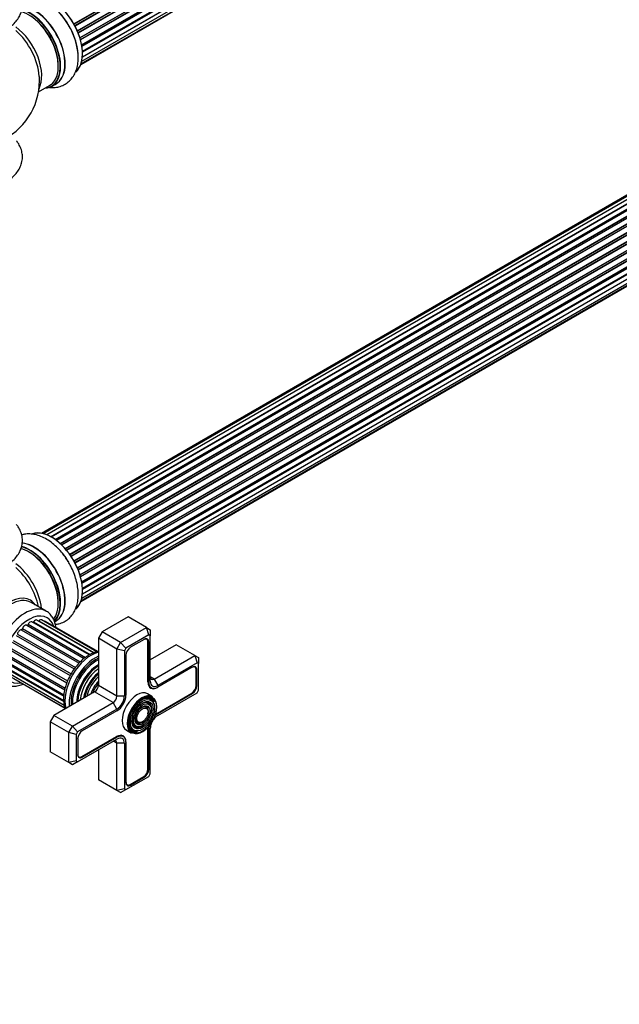
# Model space of a CAD drawing. Units: millimetres. Extents: x 0 to 1434, y 0 to 2168.
# Drawn here: x 977 to 1205, y 0 to 375 of the extents above; entities that cross this region are included whole.
import ezdxf
from ezdxf import colors
from ezdxf.entities.mleader import LeaderData, LeaderLine
from ezdxf.math import Vec2, Vec3

# ---------------------------------------------------------------- set-up
doc = ezdxf.new("R2010")
doc.units = ezdxf.units.MM
doc.layers.add('DV6_Défaut', color=7, linetype='Continuous')
doc.layers.add('Défaut', color=7, linetype='Continuous')

# ---------------------------------------------------------------- blocks, each defined once
blk = doc.blocks.new('_DOT')
at = {"color": 0}
blk.add_line((0, 0), (-1, 0), dxfattribs=at)
at = {"color": 0, "const_width": 0.333}
blk.add_lwpolyline([(-0.1665, 0, 1), (0.1665, 0, 1)], format="xyb", close=True, dxfattribs=at)
blk = doc.blocks.new('SE5')
at = {"layer": 'DV6_Défaut', "color": 7, "linetype": 'Continuous'}
for p, q in [((997.41, 373.44), (1325.59, 562.91)), ((1325.6, 562.7), (997.5, 373.27)), ((997.78, 372.76), (1325.87, 562.19)), ((1326.05, 562.05), (997.88, 372.58)), ((998.73, 370.81), (1326.89, 560.27)), ((1326.85, 560.07), (998.79, 370.66)), ((999, 370.14), (1327.06, 559.54)), ((1327.22, 559.37), (999.09, 369.92)), ((999.73, 368.12), (1327.93, 557.6)), ((1327.73, 557.4), (999.75, 368.04)), ((999.9, 367.53), (1327.86, 556.88)), ((1328.01, 556.68), (999.97, 367.29)), ((1000.39, 365.49), (1328.56, 554.96)), ((1000.46, 365.06), (1328.25, 554.3)), ((1328.37, 554.09), (1000.5, 364.79)), ((1000.69, 363.04), (1328.78, 552.46)), ((1000.7, 362.85), (1328.2, 551.94)), ((1328.3, 551.71), (1000.71, 362.58)), ((1000.43, 359.22), (1327.93, 548.31)), ((1327.79, 549.66), (1000.66, 360.79)), ((1000.67, 360.9), (1328.56, 550.21)), ((1000.06, 357.96), (1325.51, 545.86)), ((1000.14, 358.18), (1326.89, 546.83)), ((1311.26, 367.69), (985.08, 179.38)), ((1312.93, 368.13), (985.75, 179.23)), ((1314.82, 368.01), (987.09, 178.8)), ((988.57, 178.11), (1315.96, 367.13)), ((1316.12, 366.94), (988.82, 177.97)), ((1316.85, 367.34), (988.83, 177.96)), ((990.29, 177.04), (1318.04, 366.26)), ((1318.18, 366.06), (990.51, 176.88)), ((1318.92, 366.15), (990.77, 176.69)), ((992.16, 175.54), (1320.12, 364.89)), ((1320.24, 364.67), (992.36, 175.36)), ((992.73, 175.01), (1320.64, 364.33)), ((1320.94, 364.48), (992.75, 175)), ((994.05, 173.64), (1322.14, 363.06)), ((1322.22, 362.83), (994.21, 173.45)), ((994.57, 173.03), (1322.6, 362.42)), ((1322.83, 362.42), (994.65, 172.94)), ((995.83, 171.4), (1323.98, 360.86)), ((1324.03, 360.63), (995.95, 171.22)), ((996.28, 170.74), (1324.37, 360.16)), ((1324.54, 360.06), (996.38, 170.6)), ((997.41, 168.91), (1325.59, 358.38)), ((1325.6, 358.17), (997.5, 168.74)), ((997.78, 168.23), (1325.87, 357.65)), ((1326.05, 357.52), (997.88, 168.05)), ((998.73, 166.27), (1326.89, 355.74)), ((1326.85, 355.54), (998.79, 166.13)), ((999, 165.61), (1327.06, 355.01)), ((1327.22, 354.84), (999.09, 165.39)), ((999.73, 163.59), (1327.93, 353.07)), ((1327.73, 352.87), (999.75, 163.51)), ((983.95, 347.48), (988.17, 349.92)), ((988.92, 349.6), (990.58, 350.56)), ((999.9, 163), (1327.86, 352.34)), ((1328.01, 352.14), (999.97, 162.75)), ((1000.39, 160.96), (1328.56, 350.43)), ((1000.46, 160.53), (1328.25, 349.77)), ((1328.37, 349.55), (1000.5, 160.26)), ((1327.79, 345.13), (1000.66, 156.26)), ((1000.67, 156.37), (1328.56, 345.68)), ((1000.69, 158.5), (1328.78, 347.93)), ((1000.7, 158.32), (1328.2, 347.41)), ((1328.3, 347.18), (1000.71, 158.05)), ((1000.06, 153.43), (1325.51, 341.32)), ((1000.14, 153.65), (1326.89, 342.3)), ((1000.43, 154.69), (1327.93, 343.77)), ((986.83, 149.79), (981.17, 153.06)), ((1004.95, 133.89), (983.37, 146.35)), ((1006.21, 134.25), (985.15, 146.41)), ((1018.07, 147.57), (1008.17, 141.85)), ((1025.14, 143.49), (1018.07, 147.57)), ((977.38, 142.66), (999.41, 129.95)), ((977.87, 143.13), (999.88, 130.43)), ((979.45, 144.39), (1001.36, 131.75)), ((979.97, 144.73), (1001.82, 132.12)), ((1003.23, 133.08), (981.44, 145.66)), ((982.08, 145.72), (1003.64, 133.27)), ((984.08, 146.05), (1005.06, 133.93)), ((1006.57, 134.34), (986.66, 145.84)), ((990.04, 145.71), (990.58, 146.03)), ((1015.25, 137.77), (1025.14, 143.49)), ((1025.14, 143.49), (1026.56, 142.67)), ((1025.97, 140.7), (1025.14, 143.49)), ((1026.56, 142.67), (1026.56, 140.36)), ((975.49, 140.46), (997.56, 127.72)), ((975.93, 141.03), (998, 128.29)), ((1008.17, 141.85), (1006.76, 139.4)), ((1006.76, 139.4), (1006.76, 121.44)), ((1013.83, 135.32), (1006.76, 139.4)), ((1015.25, 137.77), (1008.17, 141.85)), ((1025.97, 140.7), (1017.25, 135.66)), ((1024.19, 138.97), (1019.03, 135.99)), ((1025.2, 139.01), (1024.85, 139.21)), ((1026.56, 140.36), (1025.97, 140.7)), ((1026.56, 123.07), (1026.56, 140.36)), ((972.7, 135.21), (994.76, 122.48)), ((972.95, 135.88), (995.01, 123.14)), ((973.9, 137.92), (995.97, 125.18)), ((974.25, 138.56), (996.34, 125.81)), ((1013.83, 135.32), (1015.25, 137.77)), ((1013.83, 117.36), (1013.83, 135.32)), ((1016.66, 134.64), (1013.83, 135.32)), ((1017.25, 135.66), (1015.25, 137.77)), ((1017.25, 135.66), (1016.66, 134.64)), ((1025.67, 138.12), (1025.96, 137.95)), ((1025.67, 122.73), (1025.67, 137.95)), ((1025.96, 122.73), (1025.96, 137.95)), ((1036.46, 136.95), (1026.56, 131.24)), ((1043.53, 132.87), (1036.46, 136.95)), ((971.98, 132.49), (993.96, 119.8)), ((972.11, 133.14), (994.09, 120.45)), ((1016.66, 134.64), (1016.66, 117.36)), ((1017.26, 132.93), (1017.26, 117.71)), ((1027.97, 123.89), (1043.53, 132.87)), ((1043.53, 132.87), (1044.94, 132.05)), ((1043.53, 132.87), (1044.36, 130.08)), ((1044.94, 132.05), (1044.94, 129.75)), ((971.76, 130.54), (993.62, 117.92)), ((971.76, 128.27), (993.54, 115.69)), ((971.78, 129.93), (993.58, 117.35)), ((972.11, 127.7), (993.58, 115.31)), ((1044.36, 130.08), (1029.39, 121.44)), ((1042.57, 128.36), (1029.39, 120.75)), ((1043.58, 128.39), (1043.23, 128.59)), ((1044.05, 127.51), (1044.34, 127.34)), ((1044.94, 129.75), (1044.36, 130.08)), ((1044.94, 119.67), (1044.94, 129.75)), ((972.25, 126.35), (993.73, 113.95)), ((972.95, 125.94), (993.73, 113.95)), ((973.19, 124.91), (994.04, 112.87)), ((974.54, 124.03), (994.08, 112.75)), ((1002.63, 125.02), (1002.6, 124.98)), ((1027.97, 123.89), (1026.56, 124.71)), ((1027.97, 123.89), (1029.39, 121.44)), ((1044.06, 121.38), (1044.06, 127.34)), ((1044.34, 121.38), (1044.34, 127.34)), ((1000.2, 120.82), (1000.18, 120.78)), ((1013.83, 117.36), (1006.76, 121.44)), ((1025.67, 122.89), (1025.96, 122.73)), ((1026.12, 120.99), (1026.96, 120.51)), ((1029.24, 120.67), (1029.25, 120.66)), ((1029.39, 120.75), (1029.25, 120.66)), ((1044.06, 121.54), (1044.34, 121.38)), ((1005.35, 118.99), (989.79, 110.01)), ((1012.42, 114.91), (1005.35, 118.99)), ((1016.66, 117.36), (1013.83, 117.36)), ((1027.38, 117.14), (1025.47, 118.24)), ((1029.25, 110.95), (1042.43, 118.56)), ((1029.39, 110.01), (1044.36, 118.65)), ((1029.39, 110.7), (1042.57, 118.32)), ((1042.29, 118.48), (1042.57, 118.32)), ((1044.36, 118.65), (1044.94, 119.67)), ((996.86, 105.93), (1012.42, 114.91)), ((1013.83, 112.46), (1012.42, 114.91)), ((1025.6, 112.13), (1025.43, 112.53)), ((1026.75, 113.31), (1026.59, 113.71)), ((1027.91, 114.49), (1027.74, 114.89)), ((989.79, 110.01), (988.38, 107.56)), ((996.86, 105.93), (989.79, 110.01)), ((1013.83, 112.46), (998.86, 103.82)), ((1013.83, 111.77), (1000.64, 104.15)), ((1029.11, 110.87), (1029.39, 110.7)), ((988.38, 107.56), (988.38, 96.13)), ((995.45, 103.48), (988.38, 107.56)), ((995.45, 103.48), (996.86, 105.93)), ((998.86, 103.82), (996.86, 105.93)), ((1021.95, 105.68), (1022.38, 105.74)), ((1022.4, 107.27), (1022.82, 107.33)), ((1026.56, 87.82), (1026.56, 105.11)), ((995.45, 92.05), (995.45, 103.48)), ((998.27, 102.8), (995.45, 103.48)), ((998.86, 103.82), (998.27, 102.8)), ((998.27, 102.8), (998.27, 92.72)), ((1000.5, 94.35), (1013.69, 101.97)), ((1000.64, 94.11), (1013.83, 101.72)), ((1013.55, 101.89), (1013.83, 101.72)), ((1016.26, 101.96), (1015.41, 102.45)), ((1017.47, 104.39), (1019.38, 103.29)), ((1021.51, 104.09), (1021.94, 104.15)), ((1025.67, 89.54), (1025.67, 104.76)), ((1025.68, 104.93), (1025.96, 104.76)), ((1025.96, 89.54), (1025.96, 104.76)), ((998.86, 92.38), (1013.83, 101.03)), ((998.88, 101.09), (998.88, 95.13)), ((1013.83, 99.4), (1012.42, 100.21)), ((1013.83, 81.43), (1013.83, 99.4)), ((1016.66, 99.4), (1013.83, 99.4)), ((1016.66, 99.4), (1016.66, 82.11)), ((1017.26, 99.91), (1017.26, 99.74)), ((1017.26, 99.91), (1017.26, 99.91)), ((1017.26, 99.74), (1017.26, 84.51)), ((995.45, 92.05), (988.38, 96.13)), ((999, 94.44), (999.35, 94.24)), ((1000.35, 94.28), (1000.64, 94.11)), ((1006.76, 96.95), (1006.76, 85.51)), ((998.27, 92.72), (995.45, 92.05)), ((996.86, 91.23), (995.45, 92.05)), ((998.86, 92.38), (996.86, 91.23)), ((998.27, 92.72), (998.86, 92.38)), ((1017.25, 81.77), (1025.97, 86.81)), ((1018.89, 83.74), (1024.05, 86.72)), ((1019.03, 83.49), (1024.19, 86.47)), ((1023.91, 86.64), (1024.19, 86.47)), ((1025.67, 89.7), (1025.96, 89.54)), ((1025.97, 86.81), (1026.56, 87.82)), ((1013.83, 81.43), (1006.76, 85.51)), ((1017.39, 83.83), (1017.74, 83.62)), ((1018.74, 83.66), (1019.03, 83.49)), ((1016.66, 82.11), (1013.83, 81.43)), ((1015.25, 80.62), (1013.83, 81.43)), ((1015.25, 80.62), (1017.25, 81.77)), ((1016.66, 82.11), (1017.25, 81.77))]:
    blk.add_line(p, q, dxfattribs=at)
for start, end in [(0, 4.1078), (293.2837, 0)]:
    blk.add_arc((959.31, 351.73), 25, start, end, dxfattribs=at)
for centre, major_axis, start_param, end_param in [((988.94, 368.84), (-8.33, 14.42), 3.253655, 6.197202), ((989.01, 368.88), (8.28, -14.33), 0.13343, 3.001275), ((980.6, 364.02), (8.32, -14.42), 0, 2.623239), ((980.53, 363.98), (-8.27, 14.33), 2.883065, 5.757787), ((982.26, 364.98), (-8.33, 14.42), 3.141593, 5.893812), ((982.31, 365.01), (8.35, -14.46), 0, 2.754353), ((987.28, 367.88), (8.32, -14.42), 0.843176, 2.338809), ((987.22, 367.85), (-8.35, 14.46), 4.058522, 5.432537), ((980.17, 363.78), (-8, 13.86), 3.141593, 5.751431), ((980.53, 363.98), (7.75, -13.42), 0.769396, 2.356194), ((973.86, 360.13), (8, -13.86), 0.353773, 2.227058), ((972.3, 359.23), (-8.48, 14.69), 4.013291, 5.243707), ((982.31, 365.01), (8.35, -14.46), 6.211671, 6.283185), ((988.94, 164.31), (-8.33, 14.42), 3.251295, 6.16761), ((989.01, 164.35), (8.28, -14.33), 0.106426, 3.013945), ((980.17, 159.24), (-8, 13.86), 3.354625, 5.769029), ((980.53, 159.45), (-8.28, 14.33), 3.294502, 5.768332), ((980.6, 159.49), (8.33, -14.42), 0.13898, 2.621228), ((982.31, 160.48), (8.35, -14.46), 0, 2.764571), ((982.26, 160.45), (-8.32, 14.42), 3.141593, 5.896231), ((980.53, 159.45), (7.75, -13.42), 0.785398, 2.372196), ((987.28, 163.35), (8.33, -14.42), 1.586782, 1.840991), ((987.22, 163.31), (-8.35, 14.46), 4.744671, 4.940388), ((973.86, 155.6), (8, -13.86), 0.914535, 2.227058), ((972.3, 154.7), (-8.48, 14.69), 4.181071, 5.243707), ((972.57, 139.55), (8.27, 14.32), 0, 3.396887), ((973.17, 139.2), (-8, -13.86), 3.141593, 6.283185), ((972.57, 139.55), (8.27, 14.32), 6.027891, 6.283185), ((978.83, 135.93), (-8, -13.86), 3.169498, 6.283185), ((980.24, 135.12), (7, 12.12), 0, 3.616493), ((982.67, 145.14), (-0.7, -1.21), 3.141593, 4.560056), ((984.45, 145.2), (-0.7, -1.21), 3.141593, 4.308729), ((978.83, 135.93), (-8, -13.86), 3.141593, 3.169498), ((980.24, 135.12), (7, 12.12), 5.815171, 6.283185), ((976.9, 141.39), (-0.7, -1.21), 3.419589, 5.314039), ((977.55, 143.12), (0.25, 0.433), 3.419589, 5.062711), ((978.77, 143.17), (-0.7, -1.21), 3.168262, 5.062711), ((979.7, 144.83), (0.25, 0.433), 3.168262, 4.811384), ((980.74, 144.45), (-0.7, -1.21), 3.141593, 4.811384), ((981.87, 145.93), (0.25, 0.433), 3.582167, 4.560056), ((983.95, 146.35), (0.25, 0.433), 4.096607, 4.308729), ((985.96, 144.62), (-0.7, -1.21), 3.141593, 3.76316), ((982.31, 160.48), (8.35, -14.46), 6.213268, 6.283185), ((1024.05, 137.02), (-1.15, -1.99), 2.356194, 3.926991), ((1024.19, 136.93), (-1.25, -2.17), 2.356194, 3.926991), ((1019.03, 133.95), (1.25, 2.17), 0.785398, 2.356194), ((1004.07, 121.36), (7.12, 12.34), 0.515465, 2.626127), ((1005.7, 120.42), (-7.13, -12.34), 3.821532, 5.603246), ((1005.7, 120.42), (-6.62, -11.47), 3.81354, 5.611238), ((1006.05, 120.22), (-6.5, -11.26), 3.849992, 5.574786), ((1006.57, 119.92), (-5.69, -9.85), 3.926991, 5.521857), ((1007.05, 119.64), (-5.77, -10), 3.962052, 5.462726), ((1007.54, 119.36), (-5.48, -9.49), 4.027741, 5.397037), ((1006.93, 119.71), (-5.66, -9.81), 3.948455, 4.926238), ((1006.57, 119.92), (-5.69, -9.85), 3.902921, 3.926991), ((1042.43, 126.4), (-1.15, -1.99), 2.356194, 3.926991), ((1042.57, 126.32), (-1.25, -2.17), 2.356194, 3.926991), ((1007.99, 119.1), (-4.93, -8.53), 4.104592, 5.320186), ((1008.44, 118.84), (5.02, 8.7), 1.023842, 2.11775), ((1008.36, 118.88), (-4.93, -8.53), 4.158475, 5.266303), ((1008.86, 118.59), (-4.84, -8.38), 4.238938, 5.18584), ((1027.97, 125.52), (1, 1.73), 2.356194, 3.926991), ((1009.34, 118.32), (-4.25, -7.36), 4.3713, 5.053478), ((1009.99, 117.94), (4.44, 7.69), 1.325469, 1.816124), ((1005.35, 120.62), (1, 1.73), 3.926991, 5.497787), ((1029.25, 124.79), (2.52, 4.37), 2.356194, 3.926991), ((1029.39, 124.71), (2.43, 4.2), 2.356194, 3.926991), ((1029.39, 124.71), (2, 3.46), 2.356194, 3.926991), ((1042.43, 120.44), (-1.15, -1.99), 0.785398, 2.356194), ((1042.57, 120.36), (-1.25, -2.17), 0.785398, 2.356194), ((1012.42, 116.54), (-1, -1.73), 0.785398, 2.356194), ((1013.83, 115.73), (2.43, 4.2), 3.926991, 5.497787), ((1013.83, 115.73), (2, 3.46), 3.926991, 5.497787), ((1021.47, 111.32), (-4, -6.93), 3.141593, 6.283185), ((1023.38, 110.21), (-4, -6.93), 3.141593, 6.283185), ((1023.59, 110.09), (3.85, 6.67), 0.111588, 3.173183), ((1023.59, 110.09), (3.85, 6.67), 3.173183, 6.283185), ((1023.24, 110.3), (-3.41, -5.91), 2.721058, 4.234861), ((1023.24, 110.3), (-3.59, -6.21), 2.702894, 3.517563), ((1023.59, 110.09), (3.85, 6.67), 0, 0.111588), ((1023.24, 110.3), (-2.54, -4.4), 2.721058, 4.227405), ((1023.24, 110.3), (-1.66, -2.88), 2.721058, 4.212425), ((1023.24, 110.3), (-1.84, -3.18), 1.981713, 3.475819), ((1023.24, 110.3), (-2.71, -4.7), 1.996496, 3.503353), ((1023.24, 110.3), (-3.41, -5.91), 5.189917, 6.283185), ((1023.24, 110.3), (-2.54, -4.4), 5.197373, 6.283185), ((1023.24, 110.3), (-1.66, -2.88), 5.212353, 6.283185), ((1029.39, 106.74), (-2, -3.46), 3.926991, 4.527426), ((1029.39, 106.74), (-2.43, -4.2), 3.926991, 4.21232), ((1029.25, 106.83), (-2.52, -4.37), 3.926991, 4.110882), ((1023.24, 110.3), (-3.59, -6.21), 5.907215, 6.283185), ((1023.24, 110.3), (-2.71, -4.7), 5.921425, 6.283185), ((1023.24, 110.3), (-2.71, -4.7), 0, 1.145097), ((1023.24, 110.3), (-2.54, -4.4), 0, 0.420534), ((1023.24, 110.3), (-1.84, -3.18), 5.948959, 6.283185), ((1023.24, 110.3), (-1.84, -3.18), 0, 1.15988), ((1023.24, 110.3), (-1.66, -2.88), 0, 0.420534), ((1029.25, 106.83), (-2.52, -4.37), -0.96929, -0.785398), ((1029.39, 106.74), (-2.43, -4.2), 5.212458, 5.497787), ((1029.39, 106.74), (-2, -3.46), 4.897352, 5.497787), ((1000.64, 102.11), (1.25, 2.17), 0.785398, 2.356194), ((1013.69, 97.84), (-2.52, -4.37), 2.356194, 3.926991), ((1013.83, 97.76), (-2.43, -4.2), 2.356194, 3.926991), ((1013.83, 97.76), (-2, -3.46), 2.356194, 3.926991), ((1023.24, 110.3), (-3.59, -6.21), 0, 0.445087), ((1023.24, 110.3), (-3.41, -5.91), 0, 0.420534), ((1012.42, 98.58), (-1, -1.73), 2.356194, 3.926991), ((1000.5, 96.23), (1.15, 1.99), 2.356194, 3.926991), ((1000.64, 96.15), (1.25, 2.17), 2.356194, 3.926991), ((1024.05, 88.6), (-1.15, -1.99), 0.785398, 2.356194), ((1024.19, 88.52), (-1.25, -2.17), 0.785398, 2.356194), ((1018.89, 85.62), (1.15, 1.99), 2.356194, 3.926991), ((1019.03, 85.54), (1.25, 2.17), 2.356194, 3.926991)]:
    blk.add_ellipse(centre, major_axis=major_axis, ratio=0.57735, start_param=start_param, end_param=end_param, dxfattribs=at)
for major_axis in [(-3.73, -6.46), (3.27, 5.66), (-2.86, -4.95), (2.39, 4.15), (-1.98, -3.43), (1.52, 2.63)]:
    blk.add_ellipse((1023.59, 110.09), major_axis=major_axis, ratio=0.57735, dxfattribs=at)
for points, knots in [([(970.05, 370.5), (970.7, 370.81), (972, 371.43), (973.85, 372.77), (975.44, 374.36), (976.62, 376.05), (977.45, 377.92), (977.86, 379.91), (977.8, 381.95), (977.31, 383.89), (976.52, 385.53), (975.85, 386.47), (975.54, 386.85)], [0, 0, 0, 0, 0.088301, 0.209105, 0.316491, 0.419236, 0.51792, 0.624362, 0.72656, 0.826649, 0.926762, 1, 1, 1, 1]), ([(987.98, 349.25), (988.1, 349.24), (988.88, 349.16), (990.31, 349.16), (992.27, 349.56), (994.1, 350.37), (995.72, 351.58), (997.02, 353.09), (998.02, 354.86), (998.71, 356.87), (999.07, 359.1), (999.15, 361.01), (999.01, 362.06), (998.97, 362.36)], [0, 0, 0, 0, 0.017199, 0.119464, 0.218292, 0.324235, 0.426825, 0.528125, 0.630623, 0.736723, 0.847714, 0.963167, 1, 1, 1, 1]), ([(970.05, 312.53), (970.7, 312.84), (972, 313.46), (973.85, 314.8), (975.44, 316.39), (976.62, 318.08), (977.45, 319.95), (977.86, 321.94), (977.8, 323.98), (977.31, 325.92), (976.52, 327.55), (975.85, 328.5), (975.54, 328.88)], [0, 0, 0, 0, 0.088301, 0.209105, 0.316491, 0.419236, 0.51792, 0.624362, 0.72656, 0.826649, 0.926762, 1, 1, 1, 1]), ([(959.35, 164.14), (960.29, 164.15), (961.98, 164.19), (964.75, 164.6), (967.42, 165.27), (969.95, 166.23), (972.26, 167.48), (974.2, 168.95), (975.72, 170.58), (976.82, 172.3), (977.56, 174.18), (977.88, 176.18), (977.74, 178.2), (977.18, 180.12), (976.38, 181.61), (975.76, 182.46), (975.53, 182.74)], [0, 0, 0, 0, 0.071361, 0.150614, 0.230381, 0.31099, 0.392666, 0.475246, 0.54791, 0.6174, 0.684313, 0.756294, 0.825658, 0.893838, 0.962398, 1, 1, 1, 1]), ([(995.27, 168.59), (995.11, 168.87), (994.53, 169.89), (993.19, 171.7), (991.35, 173.78), (989.31, 175.62), (987.14, 177.14), (984.92, 178.25), (982.74, 178.94), (980.66, 179.21), (978.91, 179.11), (977.88, 178.88), (977.5, 178.77)], [0, 0, 0, 0, 0.03573, 0.151953, 0.268728, 0.386545, 0.505826, 0.626661, 0.735378, 0.839564, 0.939397, 1, 1, 1, 1]), ([(990.34, 144.7), (990.81, 144.74), (991.96, 144.95), (993.69, 145.61), (995.38, 146.74), (996.75, 148.19), (997.82, 149.9), (998.58, 151.86), (999.03, 154.05), (999.14, 156.45), (998.92, 159.01), (998.35, 161.66), (997.47, 164.29), (996.41, 166.68), (995.64, 167.97), (995.27, 168.59)], [0, 0, 0, 0, 0.053412, 0.1315913, 0.2069291, 0.2809814, 0.355445, 0.4321939, 0.5123982, 0.5960481, 0.6819426, 0.7684686, 0.8547258, 0.9406432, 1, 1, 1, 1]), ([(990.59, 143.6), (990.51, 144.19), (990.23, 145.46), (989.51, 147.14), (988.43, 148.59), (987.39, 149.53), (986.71, 149.82), (986.52, 149.9)], [0, 0, 0, 0, 0.2115537, 0.466491, 0.6886207, 0.9256776, 1, 1, 1, 1]), ([(1003.22, 133.08), (1002.86, 132.86), (1001.98, 132.32), (1000.43, 131.07), (998.77, 129.36), (997.25, 127.39), (995.95, 125.24), (994.88, 122.98), (994.09, 120.67), (993.6, 118.37), (993.44, 116.14), (993.61, 114.17), (993.93, 113), (994.12, 112.51)], [0, 0, 0, 0, 0.051579, 0.147985, 0.244141, 0.340016, 0.435731, 0.531493, 0.627473, 0.723901, 0.821004, 0.918871, 1, 1, 1, 1]), ([(1006.76, 134.41), (1006.23, 134.32), (1005.02, 134), (1003.93, 133.45), (1003.22, 133.08)], [0, 0, 0, 0, 0.4493954, 1, 1, 1, 1]), ([(971.09, 122), (971.4, 121.82), (972.13, 121.42), (973.63, 121.13), (975.42, 121.15), (976.93, 121.49), (977.84, 121.82), (978.11, 121.93)], [0, 0, 0, 0, 0.138813, 0.383979, 0.63161, 0.887375, 1, 1, 1, 1])]:
    blk.add_open_spline(points, degree=3, knots=knots, dxfattribs=at)

msp = doc.modelspace()

# ---------------------------------------------------------------- block references
at = {"layer": 'Défaut'}
msp.add_blockref('SE5', (0, 0), dxfattribs=at)

# ---------------------------------------------------------------- leaders
at = {"layer": 'Défaut', "color": 7, "linetype": 'Continuous'}
ml = msp.add_multileader_mtext('Standard', dxfattribs=at)
ml.set_content('{\\pxsm0.9;\\fSolid Edge ISO|b1||i0||c0|p34;\\W1.;29/07/2019\\P}', color=256)
ml.set_leader_properties()
ml.set_arrow_properties(name='DOT')
ml.build(insert=Vec2(0, 0))
ml.multileader.update_dxf_attribs({"leader_type": 0, "dogleg_length": 0, "arrow_head_size": 12})
ctx = ml.context
ctx.base_point, ctx.char_height, ctx.arrow_head_size, ctx.landing_gap_size = Vec3(1057.51, 2160.39), 12, 12, 4.2
notes = []
notes.append((ctx, [(0, (0, 0, 0), (0, 0), (1, 0), 1, [])]))
ctx.mtext.insert = Vec3(1059.51, 2166.51)
for ctx, leaders in notes:
    for number, flags, end, landing, length, lines in leaders:
        leader = LeaderData()
        leader.index, (leader.has_last_leader_line, leader.has_dogleg_vector, leader.attachment_direction) = number, flags
        leader.last_leader_point, leader.dogleg_vector, leader.dogleg_length = Vec3(end), Vec3(landing), length
        for number, points, colour, breaks in lines:
            line = LeaderLine()
            line.index, line.vertices, line.color, line.breaks = number, Vec3.list(points), colors.encode_raw_color(colour), breaks
            leader.lines.append(line)
        ctx.leaders.append(leader)

doc.saveas('drawing.dxf')
